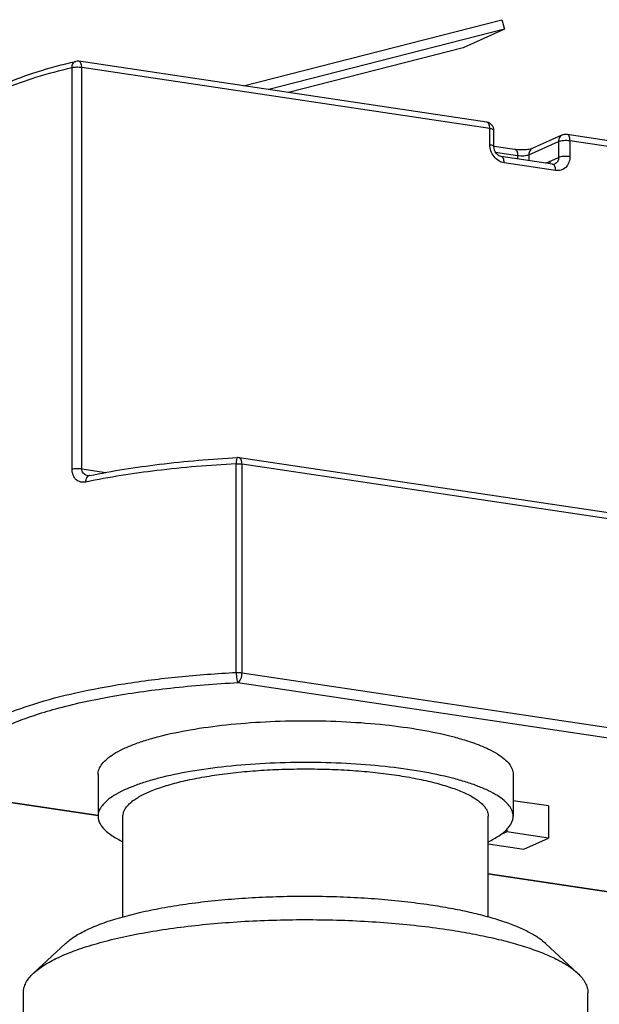
# Model space of a CAD drawing. Units: millimetres. Extents: x 0 to 420, y 0 to 297.
# Drawn here: x 310 to 328, y 199 to 229 of the extents above; entities that cross this region are included whole.
import ezdxf

# ---------------------------------------------------------------- set-up
doc = ezdxf.new("R2010")
doc.units = ezdxf.units.MM
doc.header["$LTSCALE"] = 23.1
doc.layers.add('02___PRT_ALL_AXES', color=7, linetype='CONTINUOUS')
doc.layers.add('7_ALL_FEATURES', color=7, linetype='CONTINUOUS')

msp = doc.modelspace()

# ---------------------------------------------------------------- linework, layer by layer
at = {"layer": '02___PRT_ALL_AXES', "color": 7, "linetype": 'CONTINUOUS'}
for p, q in [((312.5358, 206.405), (312.5358, 205.1493)), ((325.0358, 206.405), (325.0358, 205.1493)), ((313.2858, 202.1224), (313.2858, 205.1493)), ((324.2858, 202.1224), (324.2858, 205.1493)), ((310.2858, 196.9389), (310.2858, 199.8367)), ((327.2858, 196.9389), (327.2858, 199.8367))]:
    msp.add_line(p, q, dxfattribs=at)
for points, knots in [([(313.2858, 205.1493), (313.2858, 205.1806), (313.2942, 205.2452), (313.3312, 205.3397), (313.3917, 205.4325), (313.4749, 205.5233), (313.5806, 205.6122), (313.7082, 205.699), (313.8572, 205.7834), (314.0272, 205.8651), (314.2174, 205.9438), (314.4271, 206.0191), (314.6553, 206.0908), (314.9926, 206.1836), (315.4538, 206.2869), (316.0494, 206.3888), (316.6917, 206.4699), (317.3695, 206.529), (318.0716, 206.5648), (318.7858, 206.5768), (319.5, 206.5648), (320.202, 206.529), (320.8799, 206.4699), (321.3214, 206.4141), (321.5358, 206.3821)], [0, 0, 0, 0, 0.0108141, 0.0222442, 0.0348066, 0.0488771, 0.0647032, 0.0824335, 0.1021461, 0.1238685, 0.1475912, 0.1732766, 0.2008652, 0.2302794, 0.2941959, 0.3641518, 0.43911, 0.5179174, 0.5993368, 0.6820759, 0.764815, 0.8462344, 0.9250418, 1, 1, 1, 1]), ([(321.5358, 206.3821), (321.7359, 206.3522), (322.1178, 206.2869), (322.579, 206.1836), (322.9163, 206.0908), (323.1445, 206.0191), (323.3542, 205.9438), (323.5444, 205.8651), (323.7144, 205.7834), (323.8634, 205.699), (323.991, 205.6122), (324.0966, 205.5233), (324.1799, 205.4325), (324.2404, 205.3397), (324.2774, 205.2452), (324.2858, 205.1806), (324.2858, 205.1493)], [0, 0, 0, 0, 0.1921061, 0.3676275, 0.4484022, 0.5241634, 0.5946983, 0.6598433, 0.7194954, 0.7736283, 0.8223177, 0.8657779, 0.9044174, 0.9389151, 0.9703033, 1, 1, 1, 1])]:
    msp.add_open_spline(points, degree=3, knots=knots, dxfattribs=at)
at = {"layer": '7_ALL_FEATURES', "color": 7, "linetype": 'CONTINUOUS'}
for p, q in [((316.915, 227.1306), (324.6901, 229.1222)), ((324.6901, 229.1222), (324.7789, 228.8366)), ((324.7789, 228.8366), (317.6752, 227.017)), ((324.7789, 228.8366), (323.5289, 228.2762)), ((323.5289, 228.2762), (318.2674, 226.9285)), ((324.244, 226.0354), (311.9562, 227.8715)), ((324.4571, 225.3052), (324.4571, 225.7881)), ((326.5183, 225.6557), (325.6248, 225.2552)), ((326.6573, 225.6748), (340.9255, 223.5427)), ((324.4593, 225.3198), (325.081, 225.2269)), ((326.2243, 224.7735), (324.6771, 225.0048)), ((340.5984, 212.3794), (316.7832, 215.9381)), ((312.2395, 215.399), (312.2394, 215.399)), ((312.5368, 205.1562), (308.9593, 205.6908)), ((326.1037, 205.4564), (325.0358, 205.616)), ((326.1037, 205.4564), (326.1037, 204.4905)), ((324.848, 204.6781), (324.6431, 204.5863)), ((324.848, 204.7564), (324.848, 204.6781)), ((326.1037, 204.4905), (324.848, 204.6781)), ((325.3537, 204.1543), (326.1037, 204.4905)), ((324.2858, 204.3138), (325.3537, 204.1543)), ((332.7745, 202.1321), (324.2858, 203.4006)), ((311.56, 201.3228), (310.5966, 200.4262)), ((326.0115, 201.3228), (326.975, 200.4262))]:
    msp.add_line(p, q, dxfattribs=at)
at = {"layer": '7_ALL_FEATURES', "color": 9, "linetype": 'CONTINUOUS'}
for p, q in [((311.7531, 215.5986), (311.7531, 227.6726)), ((312.0442, 215.6063), (312.0442, 227.6803)), ((324.3321, 225.8442), (312.0442, 227.6803)), ((324.3321, 225.3612), (324.3321, 225.8442)), ((325.5106, 225.0594), (326.4039, 225.4599)), ((326.4039, 225.4599), (326.4039, 224.9769)), ((326.7454, 225.4835), (326.7454, 225.0006)), ((326.7454, 225.4835), (341.0135, 223.3515)), ((324.5061, 225.1348), (325.1691, 225.0357)), ((325.1691, 225.0357), (325.1691, 224.9312)), ((325.5106, 225.0594), (325.5106, 224.8802)), ((326.0188, 224.8043), (326.4039, 224.9769)), ((326.3124, 224.5823), (324.7651, 224.8135)), ((316.6969, 209.4757), (316.6969, 215.7543)), ((316.8713, 209.4683), (316.8713, 215.7469)), ((340.6865, 212.1882), (316.8713, 215.7469)), ((312.0442, 215.6063), (312.773, 215.4974)), ((316.8713, 209.4683), (340.6865, 205.9097)), ((316.7463, 209.1708), (340.562, 205.6121)), ((312.5385, 205.1673), (308.9963, 205.6966)), ((332.8117, 202.1379), (324.2858, 203.4119))]:
    msp.add_line(p, q, dxfattribs=at)
at = {"layer": '7_ALL_FEATURES', "color": 7, "linetype": 'CONTINUOUS'}
msp.add_lwpolyline([(312.2744, 215.4008), (312.2696, 215.3999), (312.259, 215.3985), (312.2497, 215.3982), (312.2416, 215.3987), (312.2395, 215.399)], dxfattribs=at)
for centre, radius, start, end in [((324.2071, 225.7881), 0.25, 0.00817, 81.50191), ((316.7462, 215.6898), 0.251, 81.51875, 92.95443)]:
    msp.add_arc(centre, radius, start, end, dxfattribs=at)
at = {"layer": '7_ALL_FEATURES', "color": 9, "linetype": 'CONTINUOUS'}
for centre, radius, start, end in [((312.2812, 215.6823), 0.2863, 254.12414, 259.9711), ((312.2843, 215.6984), 0.3027, 259.93193, 261.48196)]:
    msp.add_arc(centre, radius, start, end, dxfattribs=at)
at = {"layer": '7_ALL_FEATURES', "color": 7, "linetype": 'CONTINUOUS'}
for points, knots in [([(308.4738, 226.3232), (308.6169, 226.5027), (309.0184, 226.8363), (309.7798, 227.2329), (310.7489, 227.5867), (311.4709, 227.7776), (311.8631, 227.8679)], [0, 0, 0, 0, 0.1823794, 0.4073182, 0.6802804, 1, 1, 1, 1]), ([(324.6771, 225.0048), (324.6193, 225.0134), (324.5037, 225.1003), (324.4571, 225.2326), (324.4571, 225.3052)], [0, 0, 0, 0, 0.4458593, 1, 1, 1, 1]), ([(325.081, 225.2269), (325.1323, 225.2193), (325.2398, 225.2107), (325.3958, 225.213), (325.517, 225.2263), (325.5905, 225.2432), (325.6162, 225.2513), (325.6248, 225.2552)], [0, 0, 0, 0, 0.2839045, 0.5878491, 0.8528002, 0.9485473, 1, 1, 1, 1]), ([(326.2243, 224.7735), (326.2307, 224.7726), (326.2527, 224.7707), (326.2753, 224.7747), (326.2896, 224.7811)], [0, 0, 0, 0, 0.2911364, 1, 1, 1, 1]), ([(312.2745, 215.4008), (312.9709, 215.5453), (314.4533, 215.7757), (315.9475, 215.8995), (316.7333, 215.9405)], [0, 0, 0, 0, 0.4747675, 1, 1, 1, 1]), ([(312.5358, 206.405), (312.5358, 206.4588), (312.5591, 206.5737), (312.6565, 206.7346), (312.8112, 206.8886), (313.0212, 207.0366), (313.2852, 207.1784), (313.6012, 207.313), (313.9666, 207.4391), (314.5389, 207.6009), (315.352, 207.7686), (316.4213, 207.9134), (317.5806, 208.0026), (318.7859, 208.0328), (319.9912, 208.0026), (321.1506, 207.9133), (322.2198, 207.7686), (323.0328, 207.6009), (323.6052, 207.439), (323.9705, 207.3129), (324.2865, 207.1784), (324.5505, 207.0366), (324.7605, 206.8885), (324.9151, 206.7345), (325.0125, 206.5737), (325.0358, 206.4588), (325.0358, 206.405)], [0, 0, 0, 0, 0.0120003, 0.0254585, 0.0413938, 0.0603572, 0.0825858, 0.1081258, 0.1369014, 0.1687537, 0.2407503, 0.3218624, 0.4093122, 0.5000069, 0.5907012, 0.6781498, 0.7592608, 0.8312548, 0.8631064, 0.8918804, 0.9174188, 0.9396465, 0.9586087, 0.9745424, 0.9879999, 1, 1, 1, 1]), ([(325.0358, 205.1493), (325.0358, 205.2031), (325.0125, 205.318), (324.9151, 205.4788), (324.7605, 205.6328), (324.5505, 205.7809), (324.2865, 205.9227), (323.9705, 206.0572), (323.6052, 206.1833), (323.0328, 206.3452), (322.2198, 206.5129), (321.1506, 206.6576), (319.9912, 206.7469), (318.7859, 206.7771), (317.5806, 206.7469), (316.4213, 206.6577), (315.352, 206.5129), (314.5389, 206.3452), (313.9666, 206.1834), (313.6012, 206.0573), (313.2852, 205.9227), (313.0212, 205.7809), (312.8112, 205.6329), (312.6565, 205.4789), (312.5591, 205.318), (312.5358, 205.2031), (312.5358, 205.1493)], [0, 0, 0, 0, 0.0120001, 0.0254576, 0.0413913, 0.0603535, 0.0825812, 0.1081196, 0.1368936, 0.1687452, 0.2407392, 0.3218502, 0.4092988, 0.4999931, 0.5906878, 0.6781376, 0.7592497, 0.8312463, 0.8630986, 0.8918742, 0.9174142, 0.9396428, 0.9586062, 0.9745415, 0.9879997, 1, 1, 1, 1]), ([(312.5358, 205.1493), (312.5358, 205.1158), (312.5443, 205.0467), (312.5816, 204.9453), (312.6428, 204.8456), (312.7622, 204.7075), (312.9754, 204.5425), (313.1732, 204.435), (313.2847, 204.3815)], [0, 0, 0, 0, 0.0895853, 0.1837449, 0.2863805, 0.4004168, 0.6695736, 1, 1, 1, 1]), ([(324.2873, 204.3817), (324.3988, 204.4352), (324.5965, 204.5427), (324.8095, 204.7076), (324.9288, 204.8457), (324.99, 204.9454), (325.0273, 205.0467), (325.0358, 205.1157), (325.0358, 205.1493)], [0, 0, 0, 0, 0.3303989, 0.5995499, 0.7135911, 0.8162351, 0.9104035, 1, 1, 1, 1]), ([(311.56, 201.3228), (311.6002, 201.3601), (311.6892, 201.4339), (311.8391, 201.5372), (312.0114, 201.638), (312.2055, 201.7362), (312.4208, 201.8313), (312.6567, 201.9232), (312.9123, 202.0115), (313.2888, 202.1271), (313.8033, 202.2591), (314.4694, 202.3952), (315.1911, 202.511), (315.9593, 202.6052), (316.7641, 202.6763), (317.595, 202.7234), (318.4413, 202.7459), (319.292, 202.7435), (320.1363, 202.7163), (320.963, 202.6646), (321.7616, 202.589), (322.2822, 202.5216), (322.5358, 202.4837)], [0, 0, 0, 0, 0.0146533, 0.030829, 0.0485833, 0.0679404, 0.0889008, 0.1114462, 0.1355435, 0.1611471, 0.2166357, 0.2773722, 0.3426999, 0.4118764, 0.4840931, 0.5584906, 0.6341752, 0.7102323, 0.7857419, 0.8597925, 0.9314954, 1, 1, 1, 1]), ([(322.5358, 202.4837), (322.7401, 202.4532), (323.1355, 202.3877), (323.7047, 202.272), (324.2278, 202.1428), (324.7001, 202.0012), (325.0578, 201.8705), (325.3143, 201.7597), (325.4854, 201.6769), (325.6409, 201.592), (325.7804, 201.5053), (325.9035, 201.4169), (325.9776, 201.3543), (326.0115, 201.3228)], [0, 0, 0, 0, 0.16728, 0.3244105, 0.4701567, 0.603453, 0.7234452, 0.778269, 0.8295782, 0.8773609, 0.9216394, 0.9624792, 1, 1, 1, 1]), ([(310.5966, 200.4262), (310.6421, 200.4685), (310.743, 200.5522), (310.9129, 200.6692), (311.1081, 200.7835), (311.3281, 200.8947), (311.5721, 201.0026), (311.8394, 201.1067), (312.1292, 201.2067), (312.4405, 201.3023), (312.7724, 201.3932), (313.2514, 201.5103), (313.8939, 201.6416), (314.7118, 201.7729), (315.5825, 201.8796), (316.4945, 201.9602), (317.4362, 202.0136), (318.3954, 202.0391), (319.3596, 202.0364), (320.3163, 202.0055), (321.2533, 201.9469), (322.1583, 201.8612), (322.7484, 201.7849), (323.0358, 201.7419)], [0, 0, 0, 0, 0.0146532, 0.0308289, 0.0485831, 0.0679401, 0.0889004, 0.1114457, 0.1355429, 0.1611463, 0.1882003, 0.21664, 0.2773762, 0.3427035, 0.4118797, 0.4840959, 0.5584931, 0.6341772, 0.7102339, 0.7857432, 0.8597933, 0.9314958, 1, 1, 1, 1]), ([(323.0358, 201.7419), (323.2674, 201.7073), (323.7155, 201.6331), (324.3605, 201.502), (324.9534, 201.3555), (325.4106, 201.2185), (325.7452, 201.1013), (325.9734, 201.0127), (326.1847, 200.9214), (326.3787, 200.8275), (326.555, 200.7313), (326.713, 200.633), (326.8526, 200.5328), (326.9365, 200.462), (326.975, 200.4262)], [0, 0, 0, 0, 0.1672773, 0.3244052, 0.470149, 0.6034431, 0.6651525, 0.7234501, 0.778273, 0.8295813, 0.8773631, 0.9216409, 0.9624799, 1, 1, 1, 1]), ([(310.2858, 199.8367), (310.2858, 199.8616), (310.2891, 199.9119), (310.304, 199.9869), (310.3287, 200.0617), (310.3759, 200.1635), (310.4617, 200.2903), (310.5482, 200.3811), (310.5966, 200.4262)], [0, 0, 0, 0, 0.109085, 0.2198946, 0.3340676, 0.4530895, 0.7103599, 1, 1, 1, 1]), ([(326.975, 200.4262), (327.0234, 200.3811), (327.1099, 200.2903), (327.1956, 200.1635), (327.2429, 200.0617), (327.2676, 199.9869), (327.2825, 199.9119), (327.2858, 199.8616), (327.2858, 199.8367)], [0, 0, 0, 0, 0.2896401, 0.5469105, 0.6659324, 0.7801054, 0.890915, 1, 1, 1, 1])]:
    msp.add_open_spline(points, degree=3, knots=knots, dxfattribs=at)
at = {"layer": '7_ALL_FEATURES', "color": 9, "linetype": 'CONTINUOUS'}
for points, knots in [([(311.7531, 227.6726), (311.3839, 227.5876), (310.7024, 227.409), (309.7848, 227.0846), (309.0621, 226.7308), (308.6717, 226.4453), (308.5251, 226.2943)], [0, 0, 0, 0, 0.320522, 0.5955795, 0.8219826, 1, 1, 1, 1]), ([(311.7531, 227.6726), (311.7531, 227.6963), (311.7576, 227.7414), (311.7792, 227.8018), (311.8144, 227.8473), (311.8469, 227.8642), (311.8631, 227.8679)], [0, 0, 0, 0, 0.2958203, 0.5612397, 0.7922702, 1, 1, 1, 1]), ([(312.0442, 227.6803), (311.9946, 227.6878), (311.8968, 227.692), (311.7991, 227.6832), (311.7531, 227.6726)], [0, 0, 0, 0, 0.5152817, 1, 1, 1, 1]), ([(312.0442, 227.6803), (312.0442, 227.7046), (312.0408, 227.7499), (312.024, 227.8097), (311.9971, 227.8539), (311.9693, 227.8696), (311.9562, 227.8715)], [0, 0, 0, 0, 0.3241131, 0.6021376, 0.8230655, 1, 1, 1, 1]), ([(324.3321, 225.8442), (324.3321, 225.8684), (324.3287, 225.9137), (324.3119, 225.9735), (324.285, 226.0177), (324.2572, 226.0334), (324.244, 226.0354)], [0, 0, 0, 0, 0.3241421, 0.6021739, 0.8230779, 1, 1, 1, 1]), ([(324.4571, 225.7882), (324.4571, 225.7944), (324.447, 225.8094), (324.4201, 225.8229), (324.3806, 225.8358), (324.3495, 225.8416), (324.3321, 225.8442)], [0, 0, 0, 0, 0.1314847, 0.337541, 0.630812, 1, 1, 1, 1]), ([(326.5181, 225.6556), (326.4837, 225.6402), (326.422, 225.582), (326.4039, 225.501), (326.4039, 225.4599)], [0, 0, 0, 0, 0.4783551, 1, 1, 1, 1]), ([(326.7454, 225.4835), (326.7454, 225.5078), (326.742, 225.5531), (326.7252, 225.6129), (326.6982, 225.6571), (326.6704, 225.6728), (326.6573, 225.6747)], [0, 0, 0, 0, 0.3241028, 0.6021246, 0.8230625, 1, 1, 1, 1]), ([(324.7651, 224.8135), (324.7068, 224.8222), (324.5896, 224.8675), (324.4492, 224.9959), (324.3553, 225.167), (324.3321, 225.297), (324.3321, 225.3612)], [0, 0, 0, 0, 0.2348594, 0.4852895, 0.7441072, 1, 1, 1, 1]), ([(324.3321, 225.3612), (324.3495, 225.3586), (324.3806, 225.3528), (324.4201, 225.34), (324.447, 225.3264), (324.4571, 225.3114), (324.4571, 225.3052)], [0, 0, 0, 0, 0.3688264, 0.6626901, 0.8686196, 1, 1, 1, 1]), ([(325.081, 225.2269), (325.0941, 225.225), (325.1219, 225.2093), (325.1488, 225.1651), (325.1656, 225.1053), (325.1691, 225.06), (325.1691, 225.0357)], [0, 0, 0, 0, 0.1769221, 0.3978261, 0.6758579, 1, 1, 1, 1]), ([(325.6248, 225.2552), (325.5904, 225.2397), (325.5287, 225.1816), (325.5106, 225.1005), (325.5106, 225.0594)], [0, 0, 0, 0, 0.4782972, 1, 1, 1, 1]), ([(326.4039, 225.4599), (326.4243, 225.469), (326.475, 225.4819), (326.5891, 225.4953), (326.6828, 225.4929), (326.7454, 225.4835)], [0, 0, 0, 0, 0.1943337, 0.4499215, 1, 1, 1, 1]), ([(324.7651, 224.8135), (324.7651, 224.8378), (324.7617, 224.8831), (324.7449, 224.9429), (324.718, 224.9871), (324.6902, 225.0028), (324.6771, 225.0047)], [0, 0, 0, 0, 0.3241421, 0.6021739, 0.8230779, 1, 1, 1, 1]), ([(325.1691, 225.0357), (325.2316, 225.0264), (325.3253, 225.024), (325.4395, 225.0374), (325.4902, 225.0503), (325.5106, 225.0594)], [0, 0, 0, 0, 0.5500785, 0.8056663, 1, 1, 1, 1]), ([(326.4039, 224.9769), (326.4039, 224.9358), (326.3858, 224.8547), (326.324, 224.7966), (326.2896, 224.7811)], [0, 0, 0, 0, 0.5217028, 1, 1, 1, 1]), ([(326.7454, 225.0006), (326.7454, 224.9396), (326.7252, 224.8202), (326.6296, 224.6705), (326.4814, 224.5811), (326.3671, 224.5741), (326.3124, 224.5823)], [0, 0, 0, 0, 0.267666, 0.5175548, 0.7568499, 1, 1, 1, 1]), ([(326.7454, 225.0006), (326.6828, 225.0099), (326.5891, 225.0123), (326.475, 224.9989), (326.4243, 224.986), (326.4039, 224.9769)], [0, 0, 0, 0, 0.5500785, 0.8056663, 1, 1, 1, 1]), ([(326.1539, 224.8648), (326.1453, 224.861), (326.1095, 224.8431), (326.0766, 224.8197), (326.054, 224.7991)], [0, 0, 0, 0, 0.2360732, 1, 1, 1, 1]), ([(326.3124, 224.5823), (326.3124, 224.6066), (326.3089, 224.6519), (326.2921, 224.7117), (326.2652, 224.7559), (326.2374, 224.7716), (326.2243, 224.7735)], [0, 0, 0, 0, 0.3241421, 0.6021739, 0.8230779, 1, 1, 1, 1]), ([(316.6969, 215.7543), (315.8982, 215.7126), (314.3809, 215.5869), (312.8755, 215.3531), (312.1689, 215.2065)], [0, 0, 0, 0, 0.5256699, 1, 1, 1, 1]), ([(316.7333, 215.9405), (316.7265, 215.9401), (316.7132, 215.9193), (316.7055, 215.8823), (316.698, 215.8233), (316.6969, 215.7789), (316.6969, 215.7543)], [0, 0, 0, 0, 0.1036331, 0.3115176, 0.6198872, 1, 1, 1, 1]), ([(316.6969, 215.7543), (316.7118, 215.755), (316.77, 215.7566), (316.8285, 215.7533), (316.8713, 215.7469)], [0, 0, 0, 0, 0.2566302, 1, 1, 1, 1]), ([(316.8713, 215.7469), (316.8713, 215.7711), (316.8679, 215.8164), (316.8511, 215.8762), (316.8241, 215.9204), (316.7963, 215.9361), (316.7832, 215.9381)], [0, 0, 0, 0, 0.3241387, 0.6021774, 0.8230853, 1, 1, 1, 1]), ([(311.7531, 215.5986), (311.7991, 215.6092), (311.8968, 215.6179), (311.9946, 215.6137), (312.0442, 215.6063)], [0, 0, 0, 0, 0.4847134, 1, 1, 1, 1]), ([(312.1689, 215.2065), (312.118, 215.1959), (312.0115, 215.194), (311.8661, 215.2707), (311.7718, 215.4171), (311.7531, 215.5361), (311.7531, 215.5986)], [0, 0, 0, 0, 0.2362484, 0.4660961, 0.7158863, 1, 1, 1, 1]), ([(312.2029, 215.4069), (312.1605, 215.419), (312.0984, 215.4554), (312.0522, 215.5353), (312.0442, 215.5824), (312.0442, 215.6063)], [0, 0, 0, 0, 0.4857303, 0.7368369, 1, 1, 1, 1]), ([(312.1689, 215.2065), (312.1689, 215.2304), (312.1732, 215.2756), (312.1937, 215.336), (312.2273, 215.3812), (312.2589, 215.3976), (312.2744, 215.4008)], [0, 0, 0, 0, 0.302269, 0.5703914, 0.7989808, 1, 1, 1, 1]), ([(308.206, 206.7914), (308.206, 206.8706), (308.2351, 207.0376), (308.3597, 207.276), (308.5597, 207.5065), (308.8327, 207.7296), (309.177, 207.9453), (309.7623, 208.2381), (310.6621, 208.5656), (311.9199, 208.8919), (313.3768, 209.16), (314.9907, 209.3615), (316.1162, 209.4455), (316.6969, 209.4757)], [0, 0, 0, 0, 0.0255797, 0.0535832, 0.085835, 0.1234479, 0.1669997, 0.2167235, 0.3344846, 0.4752085, 0.6358207, 0.8122966, 1, 1, 1, 1]), ([(316.6969, 209.4757), (316.7118, 209.4765), (316.77, 209.4781), (316.8285, 209.4747), (316.8713, 209.4683)], [0, 0, 0, 0, 0.2566518, 1, 1, 1, 1]), ([(316.6969, 209.4757), (316.6969, 209.4433), (316.6995, 209.38), (316.7091, 209.2919), (316.7237, 209.2226), (316.7367, 209.1831), (316.7463, 209.1708)], [0, 0, 0, 0, 0.3125655, 0.610365, 0.8501781, 1, 1, 1, 1]), ([(316.7463, 209.1708), (316.7652, 209.1793), (316.8015, 209.2137), (316.8542, 209.3123), (316.8713, 209.4048), (316.8713, 209.4683)], [0, 0, 0, 0, 0.1861861, 0.4295343, 1, 1, 1, 1]), ([(308.8392, 205.8285), (308.7521, 205.9089), (308.6033, 206.0721), (308.4634, 206.3559), (308.4435, 206.6517), (308.5476, 206.9405), (308.7608, 207.2137), (309.0752, 207.4751), (309.4885, 207.7256), (309.9978, 207.9639), (310.5985, 208.1877), (311.5576, 208.477), (312.9393, 208.7759), (314.7718, 209.0333), (316.07, 209.1356), (316.7463, 209.1708)], [0, 0, 0, 0, 0.0358855, 0.0662123, 0.0939885, 0.1231285, 0.1570251, 0.1977481, 0.2462855, 0.3029637, 0.3677045, 0.440173, 0.6060507, 0.7950075, 1, 1, 1, 1])]:
    msp.add_open_spline(points, degree=3, knots=knots, dxfattribs=at)
at = {"layer": '7_ALL_FEATURES', "color": 7, "linetype": 'CONTINUOUS'}
for points in [[(311.9562, 227.8715), (311.9255, 227.8761), (311.8934, 227.8749), (311.8632, 227.8679)], [(326.5183, 225.6557), (326.561, 225.6748), (326.611, 225.6817), (326.6573, 225.6748)]]:
    msp.add_open_spline(points, degree=3, dxfattribs=at)
at = {"layer": '7_ALL_FEATURES', "color": 9, "linetype": 'CONTINUOUS'}
msp.add_open_spline([(326.1413, 224.7858), (326.1498, 224.8111), (326.1539, 224.8382), (326.1539, 224.8648)], degree=3, dxfattribs=at)

doc.saveas('drawing.dxf')
